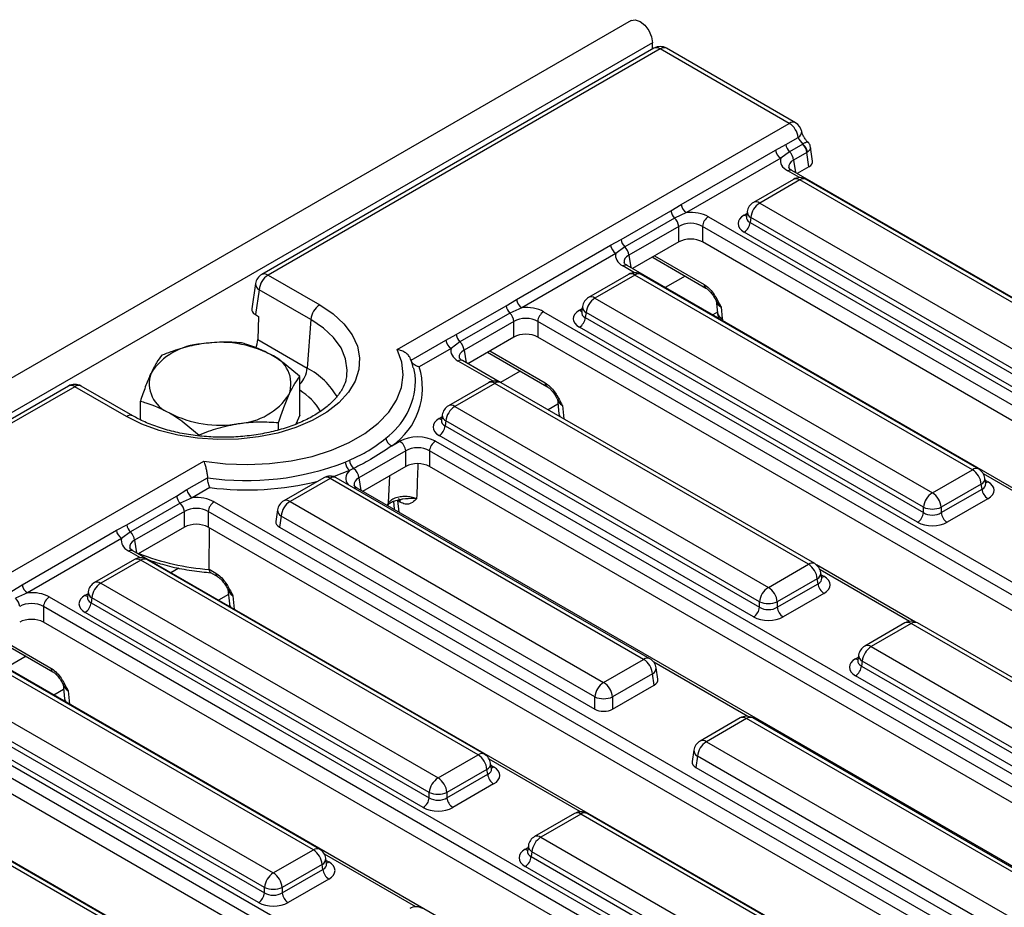
# Model space of a CAD drawing. Units: millimetres. Extents: x 3 to 419, y -29 to 291.
# Drawn here: x 361 to 385, y 160 to 181 of the extents above; entities that cross this region are included whole.
import ezdxf

# ---------------------------------------------------------------- set-up
doc = ezdxf.new("R2010")
doc.units = ezdxf.units.MM

msp = doc.modelspace()

# ---------------------------------------------------------------- linework, layer by layer
at = {"color": 7, "linetype": 'Continuous', "lineweight": 25}
for p, q in [((375.695361, 181.009717), (234.415426, 99.450546)), ((376.202328, 180.474531), (234.922394, 98.91536)), ((376.236188, 180.3487), (366.911051, 174.965413)), ((376.386176, 180.333847), (367.061039, 174.95056)), ((376.202328, 180.329153), (376.202328, 180.474531)), ((379.455181, 178.562148), (376.386176, 180.333847)), ((379.605169, 178.577001), (376.536164, 180.3487)), ((370.132218, 173.180116), (379.455181, 178.562148)), ((379.371601, 178.057938), (379.665513, 178.22761)), ((376.884647, 176.632579), (379.124021, 177.925341)), ((379.124021, 177.925341), (379.371601, 178.057938)), ((379.772525, 178.066821), (379.459515, 177.886124)), ((379.772525, 178.066821), (379.77778, 178.070004)), ((380.009112, 177.66466), (379.959123, 177.994562)), ((379.24952, 177.730411), (377.010146, 176.437649)), ((379.459515, 177.886124), (379.24952, 177.730411)), ((379.87087, 177.868536), (379.557859, 177.687839)), ((379.886172, 177.879271), (379.87087, 177.868536)), ((379.922517, 177.527686), (379.87087, 177.868536)), ((379.922517, 177.527686), (379.643938, 177.366866)), ((379.552519, 177.230044), (378.601309, 176.680921)), ((399.511179, 165.897752), (379.516968, 177.440165)), ((387.874773, 172.598881), (379.852495, 177.230044)), ((379.702507, 177.215191), (378.751296, 176.666069)), ((387.724785, 172.584028), (379.702507, 177.215191)), ((376.6394, 176.480673), (376.884647, 176.632579)), ((378.751296, 176.666069), (386.773575, 172.034906)), ((375.454229, 175.796488), (376.6394, 176.480673)), ((376.727314, 176.308858), (375.542143, 175.624673)), ((377.010146, 176.437649), (376.727314, 176.308858)), ((377.530075, 176.340978), (397.524286, 164.798565)), ((378.434645, 176.338208), (378.434359, 176.333323)), ((378.454682, 176.466052), (378.434742, 176.334453)), ((378.539972, 176.320461), (378.522207, 176.203224)), ((386.56225, 171.689299), (378.539972, 176.320461)), ((376.825659, 176.110573), (375.640487, 175.426388)), ((376.825659, 175.739908), (376.825659, 176.110573)), ((397.383403, 164.56816), (377.389192, 176.110573)), ((377.389192, 176.110573), (377.389192, 175.739908)), ((378.522207, 176.203224), (386.56225, 171.561806)), ((386.421367, 171.331401), (378.381324, 175.972819)), ((372.967276, 174.371128), (375.206649, 175.663891)), ((375.206649, 175.663891), (375.454229, 175.796488)), ((375.542143, 175.624673), (375.332148, 175.468961)), ((376.825659, 175.739908), (375.726567, 175.105416)), ((397.240856, 164.279786), (377.389192, 175.739908)), ((375.332148, 175.468961), (373.092775, 174.176198)), ((376.216253, 175.366905), (377.46837, 174.644073)), ((375.599596, 175.178714), (375.59749, 175.17988)), ((395.593808, 163.636301), (375.599596, 175.178714)), ((367.061039, 174.95056), (368.289716, 174.24126)), ((375.635148, 174.968593), (374.683937, 174.419471)), ((375.785135, 174.953741), (374.833925, 174.404619)), ((383.807414, 170.322578), (375.785135, 174.953741)), ((383.957402, 170.33743), (375.935123, 174.968593)), ((366.764425, 174.750543), (366.673275, 174.148998)), ((366.849714, 174.604953), (366.75987, 174.012024)), ((368.078392, 173.895652), (366.849714, 174.604953)), ((371.536858, 173.535037), (372.722029, 174.219222)), ((372.722029, 174.219222), (372.967276, 174.371128)), ((373.092775, 174.176198), (372.809943, 174.047407)), ((374.537311, 174.204601), (374.51737, 174.073003)), ((374.833925, 174.404619), (382.856203, 169.773456)), ((377.715852, 174.349183), (377.74654, 174.052079)), ((377.83361, 174.191065), (377.861753, 173.918595)), ((366.75987, 174.012024), (366.831388, 173.970738)), ((366.831388, 173.970738), (366.815639, 173.416092)), ((372.809943, 174.047407), (371.624772, 173.363223)), ((373.612703, 174.079528), (393.606915, 162.537115)), ((374.517274, 174.076757), (374.516987, 174.071872)), ((374.6226, 174.059011), (374.604835, 173.941774)), ((374.604835, 173.941774), (382.644878, 169.300356)), ((382.644878, 169.427848), (374.6226, 174.059011)), ((368.078392, 173.895652), (367.994194, 172.735727)), ((372.908287, 173.849123), (371.723116, 173.164938)), ((372.908287, 173.478457), (372.908287, 173.849123)), ((393.466032, 162.30671), (373.47182, 173.849123)), ((373.47182, 173.849123), (373.47182, 173.478457)), ((382.503995, 169.069951), (374.463952, 173.711369)), ((371.289277, 173.402441), (371.536858, 173.535037)), ((372.908287, 173.478457), (371.809195, 172.843965)), ((393.323485, 162.018335), (373.47182, 173.478457)), ((366.815639, 173.416092), (367.994194, 172.735727)), ((370.46108, 172.924332), (371.289277, 173.402441)), ((371.624772, 173.363223), (371.414776, 173.20751)), ((371.414776, 173.20751), (370.656941, 172.770021)), ((372.280519, 173.116055), (373.69296, 172.30067)), ((370.656941, 172.770021), (370.655635, 172.769267)), ((371.682225, 172.917264), (371.680118, 172.918429)), ((372.555834, 172.41294), (371.682225, 172.917264)), ((367.817099, 171.615682), (367.817099, 172.536873)), ((368.93394, 172.559682), (368.937074, 172.585662)), ((362.315032, 172.312187), (320.242004, 148.023945)), ((363.843684, 171.602887), (362.615007, 172.312187)), ((372.302021, 172.391293), (371.35081, 171.842171)), ((372.452008, 172.376441), (371.500798, 171.827319)), ((379.908601, 168.071841), (372.452008, 172.376441)), ((380.058589, 168.086694), (372.601996, 172.391293)), ((363.693697, 171.588034), (362.465019, 172.297335)), ((364.024892, 171.509756), (364.024892, 171.95028)), ((373.940442, 172.00578), (373.977047, 171.651395)), ((367.817099, 171.615682), (367.720177, 171.406866)), ((371.204184, 171.627301), (371.184243, 171.495703)), ((371.500798, 171.827319), (378.957391, 167.522719)), ((373.977047, 171.651395), (373.987063, 171.603079)), ((367.30904, 171.269242), (367.30904, 171.442276)), ((371.184147, 171.499458), (371.18386, 171.494573)), ((371.289473, 171.481711), (371.271708, 171.364474)), ((371.271708, 171.364474), (378.746066, 167.049619)), ((378.746066, 167.177112), (371.289473, 171.481711)), ((378.605183, 166.819214), (371.130825, 171.134069)), ((370.00492, 170.890748), (370.193535, 170.999634)), ((371.038834, 170.999634), (388.271804, 161.051252)), ((370.334418, 170.769229), (369.223484, 170.1279)), ((370.334418, 170.398563), (370.334418, 170.769229)), ((388.130921, 160.820847), (370.897951, 170.769229)), ((370.897951, 170.769229), (370.897951, 170.398563)), ((323.46317, 146.238648), (365.531851, 170.524381)), ((368.896778, 170.504808), (368.998315, 170.547512)), ((369.09518, 170.350396), (369.000428, 170.299156)), ((370.334418, 170.398563), (369.309563, 169.806927)), ((388.041152, 160.502004), (370.897951, 170.398563)), ((382.856203, 169.773456), (383.807414, 170.322578)), ((365.132532, 169.848227), (365.621319, 170.130398)), ((368.384649, 170.129843), (367.433438, 169.580721)), ((368.534637, 170.11499), (367.583426, 169.565868)), ((375.99123, 165.810391), (368.534637, 170.11499)), ((376.141218, 165.825243), (368.684625, 170.129843)), ((384.018739, 169.97697), (383.067528, 169.427848)), ((384.036503, 169.859733), (384.018739, 169.97697)), ((384.123969, 169.990962), (384.104028, 170.122561)), ((384.124424, 169.988491), (384.12387, 169.991877)), ((364.887286, 169.696321), (365.132532, 169.848227)), ((365.677761, 169.895602), (365.258031, 169.653297)), ((369.182592, 169.880225), (369.180486, 169.881391)), ((386.415562, 159.931844), (369.182592, 169.880225)), ((383.067528, 169.300356), (384.036503, 169.859733)), ((363.702115, 169.012136), (364.887286, 169.696321)), ((364.9752, 169.524506), (363.790029, 168.840322)), ((365.258031, 169.653297), (364.9752, 169.524506)), ((365.77796, 169.556627), (385.772172, 158.014214)), ((367.583426, 169.565868), (375.040019, 165.261269)), ((370.041246, 169.568368), (370.059675, 169.389944)), ((370.204693, 169.549343), (370.140828, 169.586212)), ((384.177386, 169.629328), (383.208411, 169.069951)), ((365.073544, 169.326222), (363.888373, 168.642037)), ((365.073544, 168.955556), (365.073544, 169.326222)), ((385.631288, 157.783809), (365.637077, 169.326222)), ((365.637077, 169.326222), (365.637077, 168.955556)), ((367.286812, 169.365851), (367.245153, 169.090922)), ((370.059675, 169.389944), (370.062927, 169.372019)), ((382.644878, 169.300356), (382.644878, 169.427848)), ((383.067528, 169.427848), (383.067528, 169.300356)), ((367.372101, 169.220261), (367.331748, 168.953949)), ((374.828694, 164.915661), (367.372101, 169.220261)), ((361.215161, 167.586777), (363.454534, 168.87954)), ((363.454534, 168.87954), (363.702115, 169.012136)), ((363.790029, 168.840322), (363.580033, 168.684609)), ((365.073544, 168.955556), (363.974452, 168.321064)), ((385.488741, 157.495434), (365.637077, 168.955556)), ((365.661991, 167.9531), (365.667112, 168.938217)), ((367.331748, 168.953949), (374.828694, 164.626054)), ((363.580033, 168.684609), (361.34066, 167.391847)), ((363.847481, 168.394363), (363.845375, 168.395528)), ((383.841693, 156.85195), (363.847481, 168.394363)), ((363.883033, 168.184242), (362.931822, 167.63512)), ((364.033021, 168.169389), (363.08181, 167.620267)), ((372.055299, 163.538227), (364.033021, 168.169389)), ((372.205287, 163.553079), (364.183009, 168.184242)), ((365.661991, 167.9531), (365.816874, 167.863688)), ((365.662027, 167.950356), (365.661991, 167.9531)), ((365.689086, 167.875406), (365.858217, 167.777769)), ((378.957391, 167.522719), (379.908601, 168.071841)), ((382.455329, 166.698083), (380.100419, 168.057543)), ((380.225156, 167.740226), (380.205216, 167.871824)), ((363.08181, 167.620267), (371.104089, 162.989104)), ((380.119926, 167.726234), (379.168716, 167.177112)), ((380.137691, 167.608997), (380.119926, 167.726234)), ((380.225612, 167.737754), (380.225058, 167.741141)), ((360.969914, 167.434871), (361.215161, 167.586777)), ((361.34066, 167.391847), (361.057828, 167.263056)), ((362.785196, 167.42025), (362.765255, 167.288651)), ((366.105699, 167.482879), (366.142304, 167.128494)), ((379.168716, 167.049619), (380.137691, 167.608997)), ((361.860588, 167.295176), (381.8548, 155.752764)), ((362.765159, 167.292406), (362.764873, 167.287521)), ((362.870485, 167.27466), (362.852721, 167.157422)), ((362.852721, 167.157422), (370.892764, 162.516004)), ((370.892764, 162.643497), (362.870485, 167.27466)), ((378.746066, 167.049619), (378.746066, 167.177112)), ((379.168716, 167.177112), (379.168716, 167.049619)), ((380.278574, 167.378592), (379.309599, 166.819214)), ((381.713917, 155.522359), (361.719705, 167.064771)), ((361.719705, 167.064771), (361.719705, 166.694106)), ((370.751881, 162.285599), (362.711838, 166.927017)), ((366.142304, 167.128494), (366.156175, 167.061582)), ((381.57137, 155.233984), (361.719705, 166.694106)), ((382.201516, 166.676437), (381.250305, 166.127314)), ((382.351503, 166.661584), (381.400293, 166.112462)), ((389.808096, 162.356985), (382.351503, 166.661584)), ((389.958084, 162.371837), (382.501491, 166.676437)), ((360.546767, 166.321103), (361.940845, 165.516319)), ((379.924321, 154.5905), (359.93011, 166.132912)), ((381.400293, 166.112462), (388.856886, 161.807862)), ((368.137928, 161.276776), (360.115649, 165.907939)), ((368.287915, 161.291628), (360.265637, 165.922791)), ((375.040019, 165.261269), (375.99123, 165.810391)), ((381.083642, 165.784601), (381.083355, 165.779716)), ((381.103679, 165.912445), (381.083738, 165.780846)), ((381.188968, 165.766854), (381.171203, 165.649617)), ((388.645561, 161.462255), (381.188968, 165.766854)), ((376.329503, 165.335445), (376.287844, 165.610374)), ((381.171203, 165.649617), (388.645561, 161.334762)), ((359.164439, 165.358817), (367.186717, 160.727654)), ((376.202555, 165.464783), (375.251344, 164.915661)), ((376.242908, 165.198471), (376.202555, 165.464783)), ((388.504678, 161.104357), (381.03032, 165.419212)), ((362.188328, 165.221429), (362.224932, 164.867043)), ((375.251344, 164.626054), (376.242908, 165.198471)), ((357.943217, 165.033726), (377.937428, 153.491313)), ((358.935349, 164.895972), (366.975392, 160.254554)), ((366.975392, 160.382046), (358.953114, 165.013209)), ((362.224932, 164.867043), (362.238804, 164.800132)), ((374.828694, 164.626054), (374.828694, 164.915661)), ((375.251344, 164.915661), (375.251344, 164.626054)), ((377.796545, 153.260908), (357.802334, 164.803321)), ((366.834509, 160.024149), (358.794466, 164.665567)), ((377.653998, 152.972533), (357.802334, 164.432656)), ((378.284144, 164.414986), (377.332933, 163.865864)), ((378.434132, 164.400134), (377.482921, 163.851012)), ((385.890725, 160.095534), (378.434132, 164.400134)), ((386.040713, 160.110387), (378.58412, 164.414986)), ((376.00695, 152.329049), (356.012738, 163.871462)), ((364.220556, 159.015326), (356.198278, 163.646488)), ((364.370544, 159.030178), (356.348265, 163.661341)), ((377.186307, 163.650994), (377.144648, 163.376065)), ((377.482921, 163.851012), (384.939514, 159.546412)), ((371.104089, 162.989104), (372.055299, 163.538227)), ((377.271596, 163.505404), (377.231243, 163.239092)), ((384.728189, 159.200804), (377.271596, 163.505404)), ((372.266624, 163.192619), (371.315413, 162.643497)), ((372.284388, 163.075382), (372.266624, 163.192619)), ((372.371854, 163.206611), (372.351913, 163.338209)), ((372.37231, 163.204139), (372.371756, 163.207526)), ((377.231243, 163.239092), (384.728189, 158.911197)), ((371.315413, 162.516004), (372.284388, 163.075382)), ((372.425272, 162.844977), (371.456297, 162.285599)), ((370.892764, 162.516004), (370.892764, 162.643497)), ((371.315413, 162.643497), (371.315413, 162.516004)), ((374.348213, 162.142822), (373.397003, 161.593699)), ((374.498201, 162.127969), (373.546991, 161.578847)), ((382.520479, 157.496807), (374.498201, 162.127969)), ((382.670467, 157.511659), (374.648189, 162.142822)), ((373.546991, 161.578847), (381.569269, 156.947684)), ((373.250376, 161.37883), (373.230436, 161.247231)), ((367.186717, 160.727654), (368.137928, 161.276776)), ((368.454482, 160.94516), (368.434542, 161.076759)), ((373.230339, 161.250986), (373.230053, 161.246101)), ((373.335666, 161.233239), (373.317901, 161.116002)), ((373.317901, 161.116002), (381.357944, 156.474584)), ((381.357944, 156.602077), (373.335666, 161.233239)), ((368.349252, 160.931168), (367.398042, 160.382046)), ((368.367017, 160.813931), (368.349252, 160.931168)), ((368.454938, 160.942689), (368.454384, 160.946076)), ((381.217061, 156.244179), (373.177018, 160.885597)), ((367.398042, 160.254554), (368.367017, 160.813931)), ((366.975392, 160.254554), (366.975392, 160.382046)), ((367.398042, 160.382046), (367.398042, 160.254554)), ((368.5079, 160.583526), (367.538925, 160.024149))]:
    msp.add_line(p, q, dxfattribs=at)
at = {"color": 1, "linetype": 'Continuous', "lineweight": 25}
for p, q in [((379.557859, 177.687839), (379.602906, 177.390554)), ((379.694383, 177.270119), (379.416976, 177.430263)), ((378.381324, 176.37947), (378.447337, 176.417579)), ((375.640487, 175.426388), (375.685534, 175.129103)), ((376.200774, 175.37917), (376.216253, 175.366905)), ((376.251636, 175.408531), (377.427027, 174.729993)), ((375.777012, 175.008668), (375.499604, 175.168812)), ((376.975984, 174.928321), (376.50466, 174.656232)), ((374.463952, 174.118019), (374.529966, 174.156128)), ((377.745106, 174.065967), (377.636123, 174.003052)), ((371.723116, 173.164938), (371.768162, 172.867653)), ((372.334264, 173.147081), (373.651617, 172.386589)), ((372.411367, 172.428713), (371.582233, 172.907362)), ((373.058613, 172.666871), (372.591376, 172.397141)), ((362.465019, 172.297335), (326.716908, 151.660389)), ((373.953719, 171.877246), (373.723084, 171.744103)), ((374.0582, 171.847662), (374.090824, 171.531812)), ((371.130825, 171.54072), (371.196839, 171.578828)), ((386.242192, 168.967248), (384.071174, 170.22055)), ((369.223484, 170.1279), (369.26853, 169.830615)), ((369.926197, 169.530283), (369.953177, 170.178477)), ((384.111373, 170.074088), (384.177386, 170.035979)), ((369.893401, 169.469884), (369.926197, 169.530283)), ((370.140828, 169.586212), (370.169294, 169.310615)), ((363.888373, 168.642037), (363.933419, 168.344752)), ((364.024897, 168.224317), (363.74749, 168.384461)), ((364.939453, 167.97978), (364.752545, 167.87188)), ((382.310862, 166.713856), (380.186324, 167.940326)), ((380.21256, 167.823351), (380.278574, 167.785242)), ((362.711838, 167.333668), (362.777851, 167.371777)), ((366.118976, 167.354345), (365.884008, 167.218701)), ((366.223456, 167.324761), (366.25663, 167.003591)), ((360.582149, 166.362729), (361.899502, 165.602238)), ((361.306498, 165.88252), (360.835174, 165.61043)), ((381.03032, 165.825863), (381.096334, 165.863972)), ((378.465848, 164.45349), (376.233707, 165.742078)), ((362.201604, 165.092894), (361.966637, 164.95725)), ((362.306085, 165.063311), (362.339258, 164.74214)), ((374.490078, 162.182897), (372.31906, 163.436199)), ((372.359258, 163.289736), (372.425272, 163.251627)), ((373.177018, 161.292248), (373.243031, 161.330357)), ((370.572706, 159.921447), (368.401688, 161.174748)), ((368.441887, 161.028286), (368.5079, 160.990177))]:
    msp.add_line(p, q, dxfattribs=at)
at = {"color": 7, "linetype": 'Continuous', "lineweight": 25, "flags": 128}
for points in [[(375.695361, 181.009717), (375.791692, 181.028428), (375.905344, 180.988923), (376.018995, 180.897209), (376.115344, 180.767246), (376.179722, 180.618821), (376.202328, 180.474531)], [(368.289716, 174.24126), (368.60655, 174.028721), (368.864973, 173.791296), (369.059211, 173.534288), (369.184926, 173.263439), (369.239311, 172.984797), (369.221149, 172.704589), (369.130846, 172.429073), (368.970421, 172.164404), (368.743456, 171.916494), (368.455021, 171.690882), (368.11156, 171.492606), (367.720745, 171.326096), (367.291306, 171.195072), (366.832836, 171.10246), (366.355577, 171.05033), (365.87019, 171.039845), (365.387517, 171.071241), (364.91834, 171.143815), (364.473141, 171.255946), (364.061864, 171.40513), (363.693697, 171.588034)], [(365.531851, 170.524381), (366.0477, 170.462262), (366.573571, 170.442785), (367.098942, 170.466339), (367.613298, 170.532454), (368.106348, 170.639806), (368.568225, 170.786247), (368.989686, 170.968846), (369.362298, 171.18395), (369.678604, 171.427255), (369.932274, 171.69389), (370.118233, 171.978522), (370.23276, 172.275454), (370.273562, 172.578744), (370.239823, 172.882323), (370.132218, 173.180116)], [(365.679568, 169.895381), (365.679342, 169.895409), (365.679116, 169.895436), (365.678891, 169.895464), (365.678665, 169.895492), (365.678439, 169.895519), (365.678213, 169.895547), (365.677987, 169.895574), (365.677761, 169.895602)]]:
    msp.add_lwpolyline(points, dxfattribs=at)
at = {"color": 1, "linetype": 'Continuous', "lineweight": 25, "flags": 128}
for points in [[(368.937074, 172.585662), (368.942725, 172.691035), (368.906393, 172.957534), (368.798292, 173.217472), (368.621083, 173.464447), (368.37913, 173.692378), (368.078392, 173.895652)], [(369.000428, 170.299156), (368.633319, 170.162825), (368.618685, 170.158014)], [(369.926197, 169.530283), (369.920867, 169.500585), (369.912469, 169.479942)]]:
    msp.add_lwpolyline(points, dxfattribs=at)
at = {"color": 7, "linetype": 'Continuous', "lineweight": 25}
for centre, radius, start, end in [((376.386176, 180.088885), 0.3, 60.0026883, 119.9973117), ((379.201275, 178.169122), 0.467908, 7.1806786, 57.1363315), ((379.455181, 178.317186), 0.3, 10.4959734, 60.0026883), ((379.402383, 177.966692), 0.281417, 188.449348, 237.0987558), ((379.659626, 178.096916), 0.290651, 187.7068145, 226.488938), ((379.552656, 177.83424), 0.320057, 6.1513003, 46.6091933), ((379.586948, 177.83539), 0.302425, 8.3427811, 50.8754609), ((379.239645, 177.653543), 0.320057, 6.1513003, 46.6091933), ((379.702507, 176.970229), 0.3, 60.0026883, 119.9973117), ((377.16301, 176.673929), 0.281417, 188.449348, 237.0987558), ((378.751296, 176.421107), 0.3, 119.9973117, 171.3837105), ((379.003812, 176.274254), 0.466137, 122.8008629, 174.3110006), ((376.927426, 176.51965), 0.290651, 187.7068145, 226.488938), ((376.507445, 176.076278), 0.320057, 6.1513003, 46.6091933), ((377.698419, 176.079768), 0.310758, 122.8008629, 174.3110006), ((378.21298, 176.234029), 0.310758, 302.8008629, 354.3110006), ((375.485012, 175.705241), 0.281417, 188.449348, 237.0987558), ((375.742255, 175.835465), 0.290651, 187.7068145, 226.488938), ((375.322274, 175.392093), 0.320057, 6.1513003, 46.6091933), ((367.061039, 174.705598), 0.3, 119.9973117, 171.3837105), ((367.313555, 174.558745), 0.466137, 122.8008629, 174.3110006), ((375.785135, 174.708778), 0.3, 60.0026883, 119.9973117), ((374.833925, 174.159656), 0.3, 119.9973117, 171.3837105), ((368.542232, 173.849445), 0.466137, 122.8008629, 174.3110006), ((373.010055, 174.2582), 0.290651, 187.7068145, 226.488938), ((373.245638, 174.412478), 0.281417, 188.449348, 237.0987558), ((375.086441, 174.012803), 0.466137, 122.8008629, 174.3110006), ((372.590073, 173.814827), 0.320057, 6.1513003, 46.6091933), ((373.781047, 173.818318), 0.310758, 122.8008629, 174.3110006), ((374.295608, 173.972579), 0.310758, 302.8008629, 354.3110006), ((371.824883, 173.574015), 0.290651, 187.7068145, 226.488938), ((365.573947, 171.766387), 1.551906, 93.4335023, 146.5611211), ((365.923881, 170.743783), 2.60958, 62.6428252, 99.771097), ((371.56764, 173.443791), 0.281417, 188.449348, 237.0987558), ((371.404902, 173.130642), 0.320057, 6.1513003, 46.6091933), ((366.858381, 172.36256), 0.747388, 340.5389981, 69.2579248), ((369.05879, 172.270449), 1.672942, 304.4403994, 17.3476413), ((364.98361, 172.372557), 0.747388, 160.5389981, 249.2579248), ((369.199187, 172.386939), 1.370301, 1.2406771, 14.7912774), ((362.465019, 172.052372), 0.3, 60.0026883, 119.9973117), ((372.452008, 172.131479), 0.3, 60.0026883, 119.9973117), ((366.268044, 172.968729), 1.551906, 273.4335023, 326.5611211), ((371.500798, 171.582357), 0.3, 119.9973117, 171.3837105), ((365.91811, 173.991333), 2.60958, 242.6428252, 279.771097), ((371.753314, 171.435504), 0.466137, 122.8008629, 174.3110006), ((370.962481, 171.395279), 0.310758, 302.8008629, 354.3110006), ((370.101932, 171.118632), 0.247673, 190.9957957, 246.9401996), ((370.025191, 170.738424), 0.310758, 5.6889994, 57.1991371), ((371.207178, 170.738424), 0.310758, 122.8008629, 174.3110006), ((366.54835, 176.535012), 6.471358, 261.763963, 291.2781305), ((369.223262, 170.540414), 0.328421, 186.2239428, 227.2733069), ((369.318092, 170.582295), 0.321663, 186.2079209, 226.1320195), ((368.909958, 170.095344), 0.315212, 5.9281793, 54.0122975), ((383.554898, 169.930763), 0.466137, 5.6889994, 57.1991371), ((383.807414, 170.077616), 0.3, 8.6162895, 60.0026883), ((368.534637, 169.870028), 0.3, 60.0026883, 119.9973117), ((365.410895, 169.889577), 0.281417, 188.449348, 237.0987558), ((383.108719, 169.381641), 0.466137, 122.8008629, 174.3110006), ((382.603687, 169.381641), 0.466137, 5.6889994, 57.1991371), ((384.34573, 169.890538), 0.310758, 185.6889994, 237.1991371), ((365.175311, 169.735299), 0.290651, 187.7068145, 226.488938), ((364.75533, 169.291926), 0.320057, 6.1513003, 46.6091933), ((365.946304, 169.295417), 0.310758, 122.8008629, 174.3110006), ((367.583426, 169.320906), 0.3, 119.9973117, 171.3837105), ((367.835942, 169.174053), 0.466137, 122.8008629, 174.3110006), ((382.335651, 169.331161), 0.310758, 302.8008629, 354.3110006), ((382.856203, 169.937496), 0.551724, 247.4787401, 292.5212599), ((383.376755, 169.331161), 0.310758, 185.6889994, 237.1991371), ((363.732897, 168.92089), 0.281417, 188.449348, 237.0987558), ((363.99014, 169.051114), 0.290651, 187.7068145, 226.488938), ((363.570159, 168.607741), 0.320057, 6.1513003, 46.6091933), ((364.033021, 167.924427), 0.3, 60.0026883, 119.9973117), ((379.908601, 167.826879), 0.3, 8.6162895, 60.0026883), ((379.656085, 167.680026), 0.466137, 5.6889994, 57.1991371), ((363.08181, 167.375305), 0.3, 119.9973117, 171.3837105), ((363.334326, 167.228452), 0.466137, 122.8008629, 174.3110006), ((361.493524, 167.628127), 0.281417, 188.449348, 237.0987558), ((379.209907, 167.130904), 0.466137, 122.8008629, 174.3110006), ((378.704875, 167.130904), 0.466137, 5.6889994, 57.1991371), ((380.446918, 167.639802), 0.310758, 185.6889994, 237.1991371), ((360.837959, 167.030476), 0.320057, 6.1513003, 46.6091933), ((362.028932, 167.033966), 0.310758, 122.8008629, 174.3110006), ((362.543494, 167.188227), 0.310758, 302.8008629, 354.3110006), ((378.957391, 167.68676), 0.551724, 247.4787401, 292.5212599), ((378.436839, 167.080424), 0.310758, 302.8008629, 354.3110006), ((379.477943, 167.080424), 0.310758, 185.6889994, 237.1991371), ((382.351503, 166.416622), 0.3, 60.0026883, 119.9973117), ((381.400293, 165.8675), 0.3, 119.9973117, 171.3837105), ((381.652809, 165.720647), 0.466137, 122.8008629, 174.3110006), ((375.738714, 165.418576), 0.466137, 5.6889994, 57.1991371), ((375.99123, 165.565429), 0.3, 8.6162895, 60.0026883), ((380.861976, 165.680422), 0.310758, 302.8008629, 354.3110006), ((375.292535, 164.869454), 0.466137, 122.8008629, 174.3110006), ((374.787503, 164.869454), 0.466137, 5.6889994, 57.1991371), ((375.040019, 165.425309), 0.551724, 247.4787401, 292.5212599), ((378.434132, 164.155171), 0.3, 60.0026883, 119.9973117), ((377.482921, 163.606049), 0.3, 119.9973117, 171.3837105), ((377.735437, 163.459196), 0.466137, 122.8008629, 174.3110006), ((371.802783, 163.146411), 0.466137, 5.6889994, 57.1991371), ((372.055299, 163.293264), 0.3, 8.6162895, 60.0026883), ((371.356604, 162.597289), 0.466137, 122.8008629, 174.3110006), ((370.851573, 162.597289), 0.466137, 5.6889994, 57.1991371), ((372.593616, 163.106187), 0.310758, 185.6889994, 237.1991371), ((370.583537, 162.546809), 0.310758, 302.8008629, 354.3110006), ((371.104089, 163.153145), 0.551724, 247.4787401, 292.5212599), ((371.624641, 162.546809), 0.310758, 185.6889994, 237.1991371), ((374.498201, 161.883007), 0.3, 60.0026883, 119.9973117), ((373.546991, 161.333885), 0.3, 119.9973117, 171.3837105), ((373.799506, 161.187032), 0.466137, 122.8008629, 174.3110006), ((367.885412, 160.884961), 0.466137, 5.6889994, 57.1991371), ((368.137928, 161.031814), 0.3, 8.6162895, 60.0026883), ((373.008674, 161.146807), 0.310758, 302.8008629, 354.3110006), ((367.439233, 160.335839), 0.466137, 122.8008629, 174.3110006), ((366.934201, 160.335839), 0.466137, 5.6889994, 57.1991371), ((368.676244, 160.844736), 0.310758, 185.6889994, 237.1991371), ((367.186717, 160.891695), 0.551724, 247.4787401, 292.5212599), ((366.666165, 160.285359), 0.310758, 302.8008629, 354.3110006), ((367.707269, 160.285359), 0.310758, 185.6889994, 237.1991371), ((370.58083, 159.621557), 0.3, 60.0026883, 119.9973117)]:
    msp.add_arc(centre, radius, start, end, dxfattribs=at)
at = {"color": 1, "linetype": 'Continuous', "lineweight": 25}
for centre, radius, start, end in [((376.29894, 180.217649), 0.1453, 53.1027165, 115.5868251), ((376.473865, 180.213073), 0.14925, 65.328643, 125.9818154), ((379.54287, 178.441375), 0.14925, 65.328643, 125.9818154), ((379.594325, 178.366345), 0.155933, 297.163256, 2.0180303), ((379.475133, 177.352797), 0.096867, 64.4131749, 126.8972835), ((379.614818, 177.094417), 0.14925, 54.0181846, 114.671357), ((379.790196, 177.094417), 0.14925, 65.328643, 125.9818154), ((378.663608, 176.545295), 0.14925, 54.0181846, 114.671357), ((378.449602, 176.48899), 0.12906, 238.0593296, 265.1420467), ((378.614154, 176.461696), 0.159531, 178.4354213, 242.2896185), ((375.558378, 175.087394), 0.100416, 67.076778, 125.8245712), ((366.973803, 174.834362), 0.1453, 53.1027165, 115.5868251), ((375.697447, 174.832967), 0.14925, 54.0181846, 114.671357), ((375.872824, 174.832967), 0.14925, 65.328643, 125.9818154), ((366.923897, 174.746187), 0.159531, 178.4354213, 242.2896185), ((377.524016, 174.723843), 0.097184, 176.3721374, 235.6190978), ((374.746236, 174.283845), 0.14925, 54.0181846, 114.671357), ((374.696782, 174.200245), 0.159531, 178.4354213, 242.2896185), ((374.53223, 174.227539), 0.12906, 238.0593296, 265.1420467), ((377.921419, 174.086558), 0.178246, 191.1532992, 250.4431064), ((371.641007, 172.825943), 0.100416, 67.076778, 125.8245712), ((367.362219, 172.80227), 0.635469, 315.7103154, 353.9892468), ((367.219762, 171.224774), 1.697859, 28.7026963, 62.8627849), ((362.377331, 172.176561), 0.14925, 54.0181846, 114.671357), ((362.552708, 172.176561), 0.14925, 65.328643, 125.9818154), ((368.823305, 172.478369), 1.746954, 306.3521526, 357.9740178), ((372.364773, 172.260242), 0.1453, 53.1027165, 115.5868251), ((372.539244, 172.260242), 0.1453, 64.4131749, 126.8972835), ((373.748606, 172.38044), 0.097184, 176.3721374, 235.6190978), ((367.039492, 170.954188), 1.477554, 30.613673, 58.2455499), ((371.413109, 171.706545), 0.14925, 54.0181846, 114.671357), ((363.781439, 171.467108), 0.149405, 65.5285177, 125.9640387), ((371.363655, 171.622946), 0.159531, 178.4354213, 242.2896185), ((374.113446, 171.668828), 0.137509, 187.2835239, 220.9465131), ((371.199103, 171.650239), 0.12906, 238.0593296, 265.1420467), ((383.89465, 170.206379), 0.1453, 64.4131749, 126.8972835), ((366.546675, 176.887057), 7.04524, 262.9302811, 283.9581354), ((368.447401, 169.998792), 0.1453, 53.1027165, 115.5868251), ((368.621873, 169.998792), 0.1453, 64.4131749, 126.8972835), ((383.949353, 170.115395), 0.154841, 296.6225197, 2.6524405), ((384.109108, 170.145498), 0.12906, 274.8579533, 301.9406704), ((369.143549, 169.805204), 0.084669, 64.1350488, 112.3606048), ((367.495737, 169.445094), 0.14925, 54.0181846, 114.671357), ((370.107536, 169.555456), 0.097349, 356.399609, 55.282814), ((367.446284, 169.361495), 0.159531, 178.4354213, 242.2896185), ((363.806264, 168.303043), 0.100416, 67.076778, 125.8245712), ((366.082275, 173.696723), 5.761713, 248.6882457, 265.8172371), ((363.945332, 168.048615), 0.14925, 54.0181846, 114.671357), ((364.12071, 168.048615), 0.14925, 65.328643, 125.9818154), ((379.995837, 167.955643), 0.1453, 64.4131749, 126.8972835), ((365.913862, 167.857539), 0.097184, 176.3721374, 235.6190978), ((380.05054, 167.864659), 0.154841, 296.6225197, 2.6524405), ((362.994121, 167.499493), 0.14925, 54.0181846, 114.671357), ((380.210296, 167.894762), 0.12906, 274.8579533, 301.9406704), ((362.944668, 167.415894), 0.159531, 178.4354213, 242.2896185), ((362.780115, 167.443188), 0.12906, 238.0593296, 265.1420467), ((366.282412, 167.147178), 0.141349, 187.5957959, 226.1599012), ((382.264268, 166.545386), 0.1453, 53.1027165, 115.5868251), ((382.438739, 166.545386), 0.1453, 64.4131749, 126.8972835), ((381.312604, 165.991688), 0.14925, 54.0181846, 114.671357), ((376.078466, 165.694192), 0.1453, 64.4131749, 126.8972835), ((381.098598, 165.935383), 0.12906, 238.0593296, 265.1420467), ((381.26315, 165.908089), 0.159531, 178.4354213, 242.2896185), ((361.996491, 165.596089), 0.097184, 176.3721374, 235.6190978), ((376.133169, 165.603208), 0.154841, 296.6225197, 2.6524405), ((362.36504, 164.885727), 0.141349, 187.5957959, 226.1599012), ((378.346896, 164.283935), 0.1453, 53.1027165, 115.5868251), ((378.521368, 164.283935), 0.1453, 64.4131749, 126.8972835), ((377.395232, 163.730238), 0.14925, 54.0181846, 114.671357), ((377.345779, 163.646638), 0.159531, 178.4354213, 242.2896185), ((372.142535, 163.422028), 0.1453, 64.4131749, 126.8972835), ((372.197238, 163.331044), 0.154841, 296.6225197, 2.6524405), ((372.356994, 163.361147), 0.12906, 274.8579533, 301.9406704), ((374.410512, 162.007195), 0.14925, 54.0181846, 114.671357), ((374.58589, 162.007195), 0.14925, 65.328643, 125.9818154), ((373.459755, 161.462648), 0.1453, 53.1027165, 115.5868251), ((368.225163, 161.160577), 0.1453, 64.4131749, 126.8972835), ((373.409848, 161.374474), 0.159531, 178.4354213, 242.2896185), ((368.279866, 161.069593), 0.154841, 296.6225197, 2.6524405), ((373.245296, 161.401768), 0.12906, 238.0593296, 265.1420467), ((368.439622, 161.099697), 0.12906, 274.8579533, 301.9406704)]:
    msp.add_arc(centre, radius, start, end, dxfattribs=at)
at = {"color": 7, "linetype": 'Continuous', "lineweight": 25}
for centre, major_axis, ratio, start_param, end_param in [((379.787852, 178.171636), (-0.11567, 0.140526), 0.4329789, 0.843821699, 1.977904757), ((379.846096, 177.674253), (0.604575, 0), 0.572919093, 2.978742285, 3.923192719), ((379.707957, 177.649682), (0.302288, 0), 0.572919093, 5.501585242, 6.369780687), ((377.107425, 176.093253), (0.6, 0), 0.581689643, 0.789196262, 1.733646696), ((378.738924, 176.176144), (0.503813, 0), 0.572919093, 2.359992588, 3.923192719), ((377.107425, 175.929944), (0.4, 0), 0.636206991, 0.789196262, 2.352396392), ((377.107425, 175.574757), (0.4, 0), 0.581689643, 0.789196262, 2.352396392), ((375.928724, 175.412803), (0.604575, 0), 0.572919093, 2.978742285, 3.923192719), ((373.190054, 173.831802), (0.6, 0), 0.581689643, 0.789196262, 1.733646696), ((366.97443, 174.134019), (0.302288, 0), 0.572919093, 3.054997274, 3.923192719), ((373.190054, 173.668494), (0.4, 0), 0.636206991, 0.789196262, 2.352396392), ((374.821552, 173.914694), (0.503813, 0), 0.572919093, 2.359992588, 3.923192719), ((373.190054, 173.313307), (0.4, 0), 0.581689643, 0.789196262, 2.352396392), ((366.532581, 173.282644), (0.183302, 0.355854), 0.606755905, 4.828564727, 5.381365381), ((372.011352, 173.151352), (0.604575, 0), 0.572919093, 2.978742285, 3.923192719), ((371.488425, 171.337394), (0.503813, 0), 0.572919093, 2.359992588, 3.923192719), ((370.616185, 170.751908), (0.6, 0), 0.581689643, 0.789196262, 2.352396392), ((370.616185, 170.5886), (0.4, 0), 0.636206991, 0.789196262, 2.352396392), ((370.616185, 170.233413), (0.4, 0), 0.581689643, 0.789196262, 2.352396392), ((383.819787, 169.832653), (0.503813, 0), 0.572919093, 5.501585242, 7.064785372), ((365.35531, 169.308901), (0.6, 0), 0.581689643, 0.789196262, 1.733646696), ((365.35531, 169.145593), (0.4, 0), 0.636206991, 0.789196262, 2.352396392), ((382.856203, 169.439697), (0.3, 0), 0.654379441, 3.930788915, 5.493989046), ((365.35531, 168.790406), (0.4, 0), 0.581689643, 0.789196262, 2.352396392), ((367.546308, 169.075944), (0.302288, 0), 0.572919093, 3.054997274, 3.923192719), ((382.856203, 169.276389), (0.5, 0), 0.581689643, 3.930788915, 5.493989046), ((364.176609, 168.628451), (0.604575, 0), 0.572919093, 2.978742285, 3.923192719), ((379.920974, 167.581917), (0.503813, 0), 0.572919093, 5.501585242, 7.064785372), ((361.437939, 167.047451), (0.6, 0), 0.581689643, 0.789196262, 1.733646696), ((361.437939, 166.884143), (0.4, 0), 0.636206991, 0.789196262, 2.352396392), ((363.069437, 167.130343), (0.503813, 0), 0.572919093, 2.359992588, 3.923192719), ((378.957391, 167.18896), (0.3, 0), 0.654379441, 3.930788915, 5.493989046), ((361.437939, 166.528956), (0.4, 0), 0.581689643, 0.789196262, 2.352396392), ((378.957391, 167.025652), (0.5, 0), 0.581689643, 3.930788915, 5.493989046), ((381.38792, 165.622537), (0.503813, 0), 0.572919093, 2.359992588, 3.923192719), ((376.028348, 165.320466), (0.302288, 0), 0.572919093, 5.501585242, 6.369780687), ((375.040019, 164.749916), (0.3, 0), 0.581689643, 3.930788915, 5.493989046), ((372.067672, 163.048302), (0.503813, 0), 0.572919093, 5.501585242, 7.064785372), ((377.445803, 163.361087), (0.302288, 0), 0.572919093, 3.054997274, 3.923192719), ((371.104089, 162.655345), (0.3, 0), 0.654379441, 3.930788915, 5.493989046), ((371.104089, 162.492037), (0.5, 0), 0.581689643, 3.930788915, 5.493989046), ((373.534618, 161.088923), (0.503813, 0), 0.572919093, 2.359992588, 3.923192719), ((368.1503, 160.786852), (0.503813, 0), 0.572919093, 5.501585242, 7.064785372), ((367.186717, 160.393895), (0.3, 0), 0.654379441, 3.930788915, 5.493989046), ((367.186717, 160.230587), (0.5, 0), 0.581689643, 3.930788915, 5.493989046)]:
    msp.add_ellipse(centre, major_axis=major_axis, ratio=ratio, start_param=start_param, end_param=end_param, dxfattribs=at)
at = {"color": 1, "linetype": 'Continuous', "lineweight": 25}
for centre, major_axis, ratio, start_param, end_param in [((379.846096, 177.510945), (0.405743, -0.029559), 0.566593948, 2.401246793, 3.278701678), ((378.738924, 176.339453), (0.304875, 0.029433), 0.563643706, 2.982048719, 3.868830985), ((375.928724, 175.249495), (0.405743, -0.029559), 0.566593948, 2.401246793, 3.278701678), ((378.118092, 174.348099), (0.402747, -0.023782), 0.587332179, 3.241609214, 3.963318126), ((374.821552, 174.078002), (0.304875, 0.029433), 0.563643706, 2.982048719, 3.868830985), ((378.002206, 173.85125), (-0.105042, 0.170264), 0.556893957, 0.856466833, 1.272078056), ((372.011352, 172.988044), (0.405743, -0.029559), 0.566593948, 2.401246793, 3.278701678), ((374.342682, 172.004696), (0.402747, -0.023782), 0.587332179, 3.241609214, 3.963318126), ((371.488425, 171.500702), (0.304875, 0.029433), 0.563643706, 2.982048719, 3.868830985), ((369.51172, 170.114314), (0.604575, 0), 0.572919093, 2.578680803, 3.573423892), ((369.51172, 169.951006), (0.405743, -0.029559), 0.566593948, 2.401246793, 3.278701678), ((383.819787, 169.995962), (0.304875, -0.029433), 0.563643706, 5.555946976, 6.426869764), ((364.176609, 168.465143), (0.405743, -0.029559), 0.566593948, 2.401246793, 3.278701678), ((379.920974, 167.745225), (0.304875, -0.029433), 0.563643706, 5.555946976, 6.426869764), ((366.507939, 167.481795), (0.402747, -0.023782), 0.587332179, 3.241609214, 3.963318126), ((363.069437, 167.293651), (0.304875, 0.029433), 0.563643706, 2.982048719, 3.868830985), ((381.38792, 165.785846), (0.304875, 0.029433), 0.563643706, 2.982048719, 3.868830985), ((362.590568, 165.220344), (0.402747, -0.023782), 0.587332179, 3.241609214, 3.963318126), ((372.067672, 163.21161), (0.304875, -0.029433), 0.563643706, 5.555946976, 6.426869764), ((373.534618, 161.252231), (0.304875, 0.029433), 0.563643706, 2.982048719, 3.868830985), ((368.1503, 160.95016), (0.304875, -0.029433), 0.563643706, 5.555946976, 6.426869764)]:
    msp.add_ellipse(centre, major_axis=major_axis, ratio=ratio, start_param=start_param, end_param=end_param, dxfattribs=at)
at = {"color": 7, "linetype": 'Continuous', "lineweight": 25}
for points, knots in [([(379.916038, 178.094981), (379.903422, 178.107022), (379.873439, 178.13564), (379.825698, 178.197104), (379.784418, 178.268366), (379.759222, 178.331347), (379.752878, 178.359695), (379.750162, 178.371836)], [0, 0, 0, 0, 0.1633391893, 0.388194537, 0.6279921675, 0.8406790453, 1, 1, 1, 1]), ([(379.955989, 177.993578), (379.955065, 178.004476), (379.952071, 178.039791), (379.92994, 178.081278), (379.904838, 178.102641), (379.898359, 178.108155)], [0, 0, 0, 0, 0.248736316, 0.80608599, 1, 1, 1, 1]), ([(379.516968, 177.440165), (379.502951, 177.449107), (379.465445, 177.473033), (379.441886, 177.50611), (379.442234, 177.508111), (379.442396, 177.509041)], [0, 0, 0, 0, 0.2421598037, 0.6479510419, 1, 1, 1, 1]), ([(375.599596, 175.178714), (375.585579, 175.187656), (375.548073, 175.211583), (375.524514, 175.244659), (375.524863, 175.246661), (375.525025, 175.24759)], [0, 0, 0, 0, 0.2421598037, 0.6479510419, 1, 1, 1, 1]), ([(377.427027, 174.729993), (377.466399, 174.702586), (377.544971, 174.647892), (377.675302, 174.491187), (377.764772, 174.332513), (377.819222, 174.220733), (377.833352, 174.191596), (377.83361, 174.191065)], [0, 0, 0, 0, 0.2340329163, 0.4670436778, 0.86128344, 0.9974745179, 1, 1, 1, 1]), ([(377.468813, 174.643348), (377.470624, 174.642448), (377.485271, 174.635165), (377.528654, 174.60186), (377.593671, 174.535085), (377.662018, 174.443244), (377.699999, 174.372382), (377.718064, 174.338677)], [0, 0, 0, 0, 0.026806452, 0.216902751, 0.44074671, 0.733996054, 1, 1, 1, 1]), ([(377.74654, 174.052079), (377.750631, 174.008574), (377.754768, 173.96457), (377.773276, 173.924211), (377.773486, 173.923754)], [0, 0, 0, 0, 0.988678418, 1, 1, 1, 1]), ([(365.481003, 173.315507), (365.458532, 173.311883), (365.288355, 173.284439), (364.967495, 173.207729), (364.678682, 173.099492), (364.532952, 173.044877)], [0, 0, 0, 0, 0.0700880251, 0.5307833989, 1, 1, 1, 1]), ([(366.429055, 173.338174), (366.275087, 173.34901), (365.964329, 173.370881), (365.643085, 173.334077), (365.481003, 173.315507)], [0, 0, 0, 0, 0.495457963, 1, 1, 1, 1]), ([(367.123077, 173.061505), (366.933421, 173.154668), (366.69848, 173.270076), (366.472595, 173.327169), (366.429055, 173.338174)], [0, 0, 0, 0, 0.807250011, 1, 1, 1, 1]), ([(364.532952, 173.044877), (364.491696, 172.990646), (364.408429, 172.88119), (364.322351, 172.708626), (364.278922, 172.62156)], [0, 0, 0, 0, 0.4954579635, 1, 1, 1, 1]), ([(367.817099, 172.536873), (367.637937, 172.691769), (367.408961, 172.88973), (367.174158, 173.030813), (367.123077, 173.061505)], [0, 0, 0, 0, 0.78245446, 1, 1, 1, 1]), ([(370.46108, 172.924332), (370.455145, 172.943589), (370.441254, 172.98866), (370.390733, 173.05572), (370.312482, 173.118885), (370.222731, 173.160732), (370.159744, 173.17595), (370.132752, 173.180035), (370.132218, 173.180116)], [0, 0, 0, 0, 0.151968356, 0.355694227, 0.57223424, 0.816559326, 0.99636547, 1, 1, 1, 1]), ([(370.514974, 172.745734), (370.499588, 172.813999), (370.483026, 172.887483), (370.450567, 172.957367), (370.448261, 172.962331)], [0, 0, 0, 0, 0.928977524, 1, 1, 1, 1]), ([(370.655635, 172.769267), (370.655216, 172.76934), (370.646786, 172.770796), (370.616203, 172.777574), (370.567058, 172.797035), (370.5157, 172.833317), (370.477369, 172.876507), (370.466515, 172.908374), (370.46108, 172.924332)], [0, 0, 0, 0, 0.004822268, 0.097067434, 0.352280657, 0.578822294, 0.789095311, 1, 1, 1, 1]), ([(371.682225, 172.917264), (371.668207, 172.926206), (371.630702, 172.950132), (371.607143, 172.983209), (371.607491, 172.98521), (371.607653, 172.98614)], [0, 0, 0, 0, 0.2421598037, 0.6479510419, 1, 1, 1, 1]), ([(368.926981, 172.564663), (368.922265, 172.522021), (368.910381, 172.414558), (368.827342, 172.233738), (368.683223, 172.027064), (368.475306, 171.825511), (368.217128, 171.641045), (367.912032, 171.477167), (367.565655, 171.337765), (367.184846, 171.226524), (366.77753, 171.146491), (366.352518, 171.099928), (365.919205, 171.088191), (365.487281, 171.111661), (365.066536, 171.169744), (364.666277, 171.260732), (364.296224, 171.382256), (364.02606, 171.501325), (363.885263, 171.579732), (363.843684, 171.602887)], [0, 0, 0, 0, 0.040386801, 0.101778438, 0.167082762, 0.229983669, 0.291873099, 0.353543727, 0.415246654, 0.477126283, 0.539199808, 0.601428264, 0.663751084, 0.726100216, 0.788389395, 0.850539349, 0.912480666, 0.974154709, 1, 1, 1, 1]), ([(364.278922, 172.62156), (364.272901, 172.60844), (364.227302, 172.509078), (364.141328, 172.296771), (364.06394, 172.06648), (364.024892, 171.95028)], [0, 0, 0, 0, 0.070088025, 0.530783399, 1, 1, 1, 1]), ([(367.56307, 172.113556), (367.569091, 172.12638), (367.61469, 172.2235), (367.700664, 172.381651), (367.778051, 172.484817), (367.817099, 172.536873)], [0, 0, 0, 0, 0.070088025, 0.530783399, 1, 1, 1, 1]), ([(373.651617, 172.386589), (373.690989, 172.359183), (373.769561, 172.304489), (373.899892, 172.147784), (373.989362, 171.98911), (374.043812, 171.87733), (374.057942, 171.848193), (374.0582, 171.847662)], [0, 0, 0, 0, 0.234032916, 0.467043678, 0.86128344, 0.997474518, 1, 1, 1, 1]), ([(373.693403, 172.299945), (373.695214, 172.299045), (373.709861, 172.291762), (373.753244, 172.258457), (373.818261, 172.191682), (373.886608, 172.099841), (373.924589, 172.028979), (373.942654, 171.995274)], [0, 0, 0, 0, 0.026806452, 0.216902751, 0.44074671, 0.733996054, 1, 1, 1, 1]), ([(367.30904, 171.442276), (367.350296, 171.565812), (367.433563, 171.81515), (367.51964, 172.013487), (367.56307, 172.113556)], [0, 0, 0, 0, 0.495457963, 1, 1, 1, 1]), ([(364.024892, 171.95028), (364.068432, 171.939275), (364.294317, 171.882182), (364.529258, 171.766774), (364.718914, 171.673611)], [0, 0, 0, 0, 0.19274999, 1, 1, 1, 1]), ([(364.718914, 171.673611), (364.769995, 171.642919), (365.004798, 171.501837), (365.233773, 171.303875), (365.412936, 171.148979)], [0, 0, 0, 0, 0.217545539, 1, 1, 1, 1]), ([(365.412936, 171.148979), (365.566904, 171.207448), (365.877663, 171.325458), (366.198907, 171.388036), (366.360988, 171.419609)], [0, 0, 0, 0, 0.495457963, 1, 1, 1, 1]), ([(366.360988, 171.419609), (366.383459, 171.422937), (366.553636, 171.44814), (366.874497, 171.470694), (367.16331, 171.451806), (367.30904, 171.442276)], [0, 0, 0, 0, 0.070088025, 0.530783399, 1, 1, 1, 1]), ([(368.998315, 170.547512), (369.133489, 170.610255), (369.457666, 170.760726), (369.711067, 170.956974), (369.858805, 171.071391)], [0, 0, 0, 0, 0.4169779549, 1, 1, 1, 1]), ([(370.00492, 170.890748), (369.838939, 170.778322), (369.554075, 170.585369), (369.230302, 170.419584), (369.09518, 170.350396)], [0, 0, 0, 0, 0.582665154, 1, 1, 1, 1]), ([(365.531851, 170.524381), (365.53199, 170.524072), (365.539012, 170.508458), (365.555594, 170.466451), (365.579843, 170.386791), (365.601488, 170.290947), (365.615699, 170.202926), (365.619637, 170.152109), (365.621319, 170.130398)], [0, 0, 0, 0, 0.00363453, 0.183440674, 0.42776576, 0.644305773, 0.848031644, 1, 1, 1, 1]), ([(365.677761, 169.895602), (365.677637, 169.895845), (365.675138, 169.900725), (365.666096, 169.919939), (365.651717, 169.959469), (365.636889, 170.016839), (365.62594, 170.075836), (365.622861, 170.112192), (365.621319, 170.130398)], [0, 0, 0, 0, 0.004822268, 0.097067434, 0.352280657, 0.578822294, 0.789095311, 1, 1, 1, 1]), ([(369.182592, 169.880225), (369.168575, 169.889167), (369.13107, 169.913094), (369.10751, 169.94617), (369.107859, 169.948172), (369.108021, 169.949102)], [0, 0, 0, 0, 0.242159804, 0.647951042, 1, 1, 1, 1]), ([(369.914714, 169.481765), (369.919051, 169.489529), (369.927896, 169.505362), (369.993936, 169.553612), (370.096295, 169.595624), (370.184294, 169.608107), (370.228386, 169.614362)], [0, 0, 0, 0, 0.236542685, 0.482333752, 0.74062201, 1, 1, 1, 1]), ([(369.926197, 169.530283), (369.943224, 169.553363), (369.977256, 169.599494), (370.077442, 169.652666), (370.200648, 169.685857), (370.336818, 169.694822), (370.469423, 169.678769), (370.551482, 169.650995), (370.587799, 169.632148), (370.592002, 169.629966)], [0, 0, 0, 0, 0.163512479, 0.326815602, 0.489616026, 0.652185308, 0.815046112, 0.978592573, 1, 1, 1, 1]), ([(370.592002, 169.629966), (370.591769, 169.629719), (370.578916, 169.616049), (370.529594, 169.564156), (370.446847, 169.504942), (370.32175, 169.495778), (370.243769, 169.531462), (370.204693, 169.549343)], [0, 0, 0, 0, 0.0025261756, 0.1393747483, 0.5328646414, 0.7659221619, 1, 1, 1, 1]), ([(363.847481, 168.394363), (363.833464, 168.403305), (363.795959, 168.427231), (363.772399, 168.460308), (363.772748, 168.462309), (363.77291, 168.463239)], [0, 0, 0, 0, 0.2421598037, 0.6479510419, 1, 1, 1, 1]), ([(364.223608, 168.177229), (364.330734, 168.140248), (364.580939, 168.053875), (365.007562, 167.958504), (365.397039, 167.897391), (365.631381, 167.878142), (365.702073, 167.872335)], [0, 0, 0, 0, 0.235511895, 0.550067756, 0.86427273, 1, 1, 1, 1]), ([(365.662027, 167.950356), (365.663618, 167.934781), (365.666799, 167.903645), (365.678211, 167.880164), (365.687928, 167.87775), (365.690036, 167.877227)], [0, 0, 0, 0, 0.43939854, 0.878396643, 1, 1, 1, 1]), ([(365.816874, 167.863688), (365.856246, 167.836282), (365.934818, 167.781588), (366.065149, 167.624883), (366.154619, 167.466209), (366.209069, 167.354429), (366.223199, 167.325292), (366.223456, 167.324761)], [0, 0, 0, 0, 0.234032916, 0.467043678, 0.86128344, 0.997474518, 1, 1, 1, 1]), ([(365.85866, 167.777044), (365.86047, 167.776144), (365.875118, 167.768861), (365.918501, 167.735556), (365.983518, 167.668781), (366.051865, 167.57694), (366.089846, 167.506078), (366.107911, 167.472373)], [0, 0, 0, 0, 0.026806452, 0.216902751, 0.44074671, 0.733996054, 1, 1, 1, 1]), ([(361.899502, 165.602238), (361.938874, 165.574831), (362.017446, 165.520138), (362.147778, 165.363433), (362.237247, 165.204758), (362.291697, 165.092979), (362.305828, 165.063841), (362.306085, 165.063311)], [0, 0, 0, 0, 0.234032916, 0.467043678, 0.86128344, 0.997474518, 1, 1, 1, 1]), ([(361.941289, 165.515594), (361.943099, 165.514694), (361.957746, 165.50741), (362.001129, 165.474106), (362.066147, 165.40733), (362.134494, 165.31549), (362.172474, 165.244628), (362.190539, 165.210923)], [0, 0, 0, 0, 0.026806452, 0.216902751, 0.44074671, 0.733996054, 1, 1, 1, 1])]:
    msp.add_open_spline(points, degree=3, knots=knots, dxfattribs=at)
at = {"color": 1, "linetype": 'Continuous', "lineweight": 25}
for points, knots in [([(379.897962, 178.108228), (379.893493, 178.111048), (379.883746, 178.1172), (379.839851, 178.105437), (379.798536, 178.081853), (379.77778, 178.070004)], [0, 0, 0, 0, 0.2964148124, 0.646520022, 1, 1, 1, 1]), ([(379.953548, 177.993278), (379.955979, 177.986805), (379.963261, 177.967422), (379.940134, 177.926674), (379.904197, 177.895105), (379.886172, 177.879271)], [0, 0, 0, 0, 0.199933494, 0.598710424, 1, 1, 1, 1]), ([(377.83361, 174.191065), (377.83319, 174.191472), (377.806681, 174.217143), (377.760884, 174.264326), (377.737519, 174.319546), (377.727249, 174.343816)], [0, 0, 0, 0, 0.008935599, 0.564406552, 1, 1, 1, 1]), ([(374.0582, 171.847662), (374.05778, 171.848069), (374.031271, 171.87374), (373.985474, 171.920923), (373.962109, 171.976143), (373.951839, 172.000413)], [0, 0, 0, 0, 0.008935599, 0.564406552, 1, 1, 1, 1]), ([(370.624561, 170.458274), (370.623249, 170.424102), (370.612647, 170.147833), (370.601644, 169.87183), (370.592002, 169.629966)], [0, 0, 0, 0, 0.123691555, 1, 1, 1, 1]), ([(370.592002, 169.629966), (370.591592, 169.630039), (370.565538, 169.634669), (370.467846, 169.646171), (370.33728, 169.624519), (370.240933, 169.617671), (370.228055, 169.616756)], [0, 0, 0, 0, 0.004212459, 0.267622113, 0.902104252, 1, 1, 1, 1]), ([(366.223456, 167.324761), (366.223037, 167.325168), (366.196528, 167.350839), (366.150731, 167.398022), (366.127366, 167.453242), (366.117096, 167.477512)], [0, 0, 0, 0, 0.008935599, 0.564406552, 1, 1, 1, 1]), ([(362.306085, 165.063311), (362.305665, 165.063717), (362.279156, 165.089389), (362.23336, 165.136572), (362.209994, 165.191791), (362.199725, 165.216061)], [0, 0, 0, 0, 0.008935599, 0.564406552, 1, 1, 1, 1])]:
    msp.add_open_spline(points, degree=3, knots=knots, dxfattribs=at)

doc.saveas('drawing.dxf')
